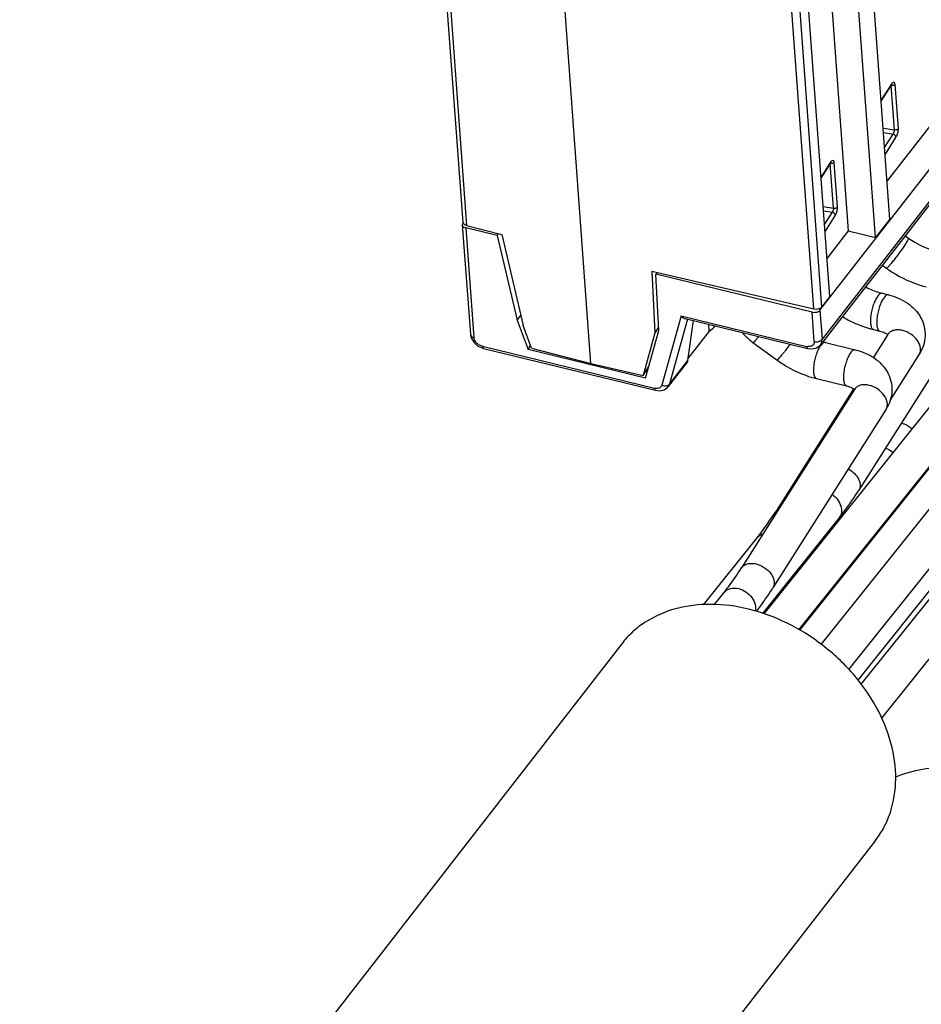
# Model space of a CAD drawing. Units: inches. Extents: x 0 to 22, y 0 to 17.
# Drawn here: x 18 to 19, y 8.8 to 9.8 of the extents above; entities that cross this region are included whole.
import ezdxf

# ---------------------------------------------------------------- set-up
doc = ezdxf.new("R2010")
doc.units = ezdxf.units.IN
doc.header["$LTSCALE"] = 1.21
doc.header["$MEASUREMENT"] = 0
doc.layers.get('0').update_dxf_attribs({"linetype": 'CONTINUOUS'})

msp = doc.modelspace()

# ---------------------------------------------------------------- linework, layer by layer
at = {"color": 7, "linetype": 'CONTINUOUS'}
for p, q in [((18.8847, 9.5214), (20.0496, 11.0191)), ((19.559, 10.4337), (18.9559, 9.6584)), ((18.9589, 9.618), (18.9281, 10.0371)), ((18.884, 10.0246), (18.9148, 9.6055)), ((18.9437, 9.5984), (18.9129, 10.0176)), ((18.8953, 9.5362), (18.8645, 9.9553)), ((18.8557, 9.9432), (18.8865, 9.5249)), ((18.8783, 9.5231), (18.8481, 9.9341)), ((18.5067, 9.6143), (18.4869, 9.8831)), ((18.4904, 9.8822), (18.5104, 9.6112)), ((18.6421, 9.4652), (18.6136, 9.8531)), ((18.9497, 9.7436), (18.9612, 9.7617)), ((18.9609, 9.7607), (18.9612, 9.7617)), ((18.9497, 9.743), (18.9609, 9.7607)), ((18.9636, 9.7124), (18.9601, 9.7596)), ((18.9609, 9.7607), (18.9611, 9.761)), ((18.9631, 9.7601), (18.964, 9.7609)), ((18.9639, 9.7615), (18.964, 9.7609)), ((18.964, 9.7609), (18.9675, 9.7137)), ((18.9518, 9.7145), (18.9636, 9.7124)), ((18.9522, 9.7099), (18.9623, 9.7081)), ((18.9533, 9.694), (18.9623, 9.7081)), ((18.9653, 9.7051), (18.9538, 9.6869)), ((18.8861, 9.662), (18.8967, 9.6789)), ((18.8965, 9.6779), (18.8967, 9.6789)), ((18.8965, 9.6779), (18.8967, 9.6782)), ((18.8995, 9.6787), (18.8996, 9.6781)), ((18.8996, 9.6781), (18.9031, 9.6309)), ((18.8861, 9.6615), (18.8965, 9.6779)), ((18.8992, 9.6296), (18.8957, 9.6768)), ((19.0221, 9.6645), (18.887, 9.4908)), ((19.0167, 9.6539), (18.8852, 9.485)), ((18.8883, 9.6315), (18.8992, 9.6296)), ((18.8886, 9.6269), (18.8979, 9.6253)), ((18.8897, 9.6124), (18.8979, 9.6253)), ((18.9009, 9.6222), (18.8902, 9.6054)), ((18.9589, 9.618), (18.9437, 9.5984)), ((18.5058, 9.6119), (18.5144, 9.496)), ((18.5069, 9.6141), (18.5064, 9.6134)), ((18.5068, 9.6136), (18.5067, 9.614)), ((18.5071, 9.6131), (18.5068, 9.6136)), ((18.5096, 9.6088), (18.5182, 9.4925)), ((18.5428, 9.6007), (18.5096, 9.6088)), ((18.5104, 9.6112), (18.5477, 9.6017)), ((18.9148, 9.6055), (18.8923, 9.5766)), ((18.9148, 9.6055), (18.9437, 9.5984)), ((18.5428, 9.6007), (18.5443, 9.6026)), ((18.5428, 9.6007), (18.564, 9.5109)), ((18.5477, 9.6017), (18.5703, 9.5053)), ((18.975, 9.6004), (18.9785, 9.5979)), ((18.9508, 9.5693), (18.9553, 9.566)), ((18.7065, 9.5629), (18.7099, 9.4974)), ((18.7065, 9.5629), (18.8783, 9.5231)), ((18.7122, 9.5615), (18.7108, 9.5598)), ((18.7139, 9.5), (18.7108, 9.5598)), ((18.8764, 9.5195), (18.7108, 9.5598)), ((18.8953, 9.5362), (18.8865, 9.5249)), ((18.9507, 9.5394), (18.9574, 9.5378)), ((18.564, 9.5109), (18.5678, 9.5158)), ((18.7376, 9.5156), (18.7174, 9.4422)), ((18.7443, 9.5119), (18.7254, 9.4434)), ((18.7376, 9.5156), (18.8706, 9.4832)), ((18.7418, 9.5126), (18.8716, 9.481)), ((18.8787, 9.4883), (18.8764, 9.5195)), ((18.8847, 9.5214), (18.887, 9.4908)), ((18.564, 9.5109), (18.5755, 9.48)), ((18.5791, 9.4814), (18.5703, 9.5053)), ((18.7138, 9.5035), (18.7099, 9.4974)), ((18.7505, 9.5105), (18.7446, 9.4681)), ((18.7675, 9.4994), (18.7671, 9.5064)), ((18.9414, 9.5011), (18.9481, 9.4995)), ((18.5144, 9.496), (18.5152, 9.4922)), ((18.5152, 9.4922), (18.518, 9.4875)), ((18.7099, 9.4974), (18.6974, 9.4525)), ((18.7, 9.4496), (18.7139, 9.5)), ((18.7675, 9.4994), (18.7449, 9.4702)), ((18.9567, 9.4958), (18.9411, 9.4712)), ((18.518, 9.4875), (18.5224, 9.4836)), ((18.5224, 9.4836), (18.5277, 9.4812)), ((18.5273, 9.4833), (18.7094, 9.439)), ((18.5277, 9.4812), (18.5283, 9.4811)), ((18.5283, 9.4811), (18.7104, 9.4368)), ((18.5755, 9.48), (18.578, 9.4844)), ((18.5791, 9.4814), (18.6421, 9.4652)), ((18.8138, 9.4872), (18.8392, 9.4688)), ((18.8716, 9.481), (18.8766, 9.4806)), ((18.8859, 9.4846), (18.8847, 9.483)), ((18.8905, 9.4874), (18.9222, 9.4796)), ((19.0249, 9.4871), (18.9259, 9.3308)), ((18.7, 9.4496), (18.5755, 9.48)), ((18.9899, 9.4748), (18.9589, 9.4258)), ((18.6421, 9.4652), (18.6974, 9.4525)), ((18.6974, 9.4525), (18.7035, 9.462)), ((18.7441, 9.4665), (18.7241, 9.4407)), ((18.7446, 9.4681), (18.7254, 9.4434)), ((18.8256, 9.1999), (19.0397, 9.4675)), ((18.8811, 9.4491), (18.9129, 9.4414)), ((18.7197, 9.4373), (18.7233, 9.4398)), ((18.7233, 9.4398), (18.7241, 9.4408)), ((18.7241, 9.4408), (18.7254, 9.4434)), ((18.9202, 9.4383), (18.8368, 9.3067)), ((18.7104, 9.4368), (18.7152, 9.4363)), ((18.7152, 9.4363), (18.7197, 9.4373)), ((18.9215, 9.4377), (18.8016, 9.2485)), ((18.8625, 9.183), (19.0643, 9.4351)), ((18.8633, 9.1826), (19.0648, 9.4343)), ((18.9548, 9.4167), (18.8349, 9.2275)), ((18.8859, 9.1676), (19.0817, 9.4121)), ((18.9152, 9.1411), (19.1062, 9.3797)), ((18.9251, 9.1298), (19.1153, 9.3676)), ((18.9286, 9.1253), (19.1188, 9.363)), ((18.9502, 9.0894), (19.1518, 9.3413)), ((18.8241, 9.2003), (18.905, 9.3013)), ((18.7615, 9.2096), (18.8183, 9.2806)), ((18.7728, 9.2096), (18.7832, 9.2225)), ((18.6748, 9.1683), (18.0369, 8.3481)), ((18.9433, 8.9595), (18.3054, 8.1393))]:
    msp.add_line(p, q, dxfattribs=at)
msp.add_lwpolyline([(18.8766, 9.4806), (18.8811, 9.4817), (18.8847, 9.4843), (18.8853, 9.485)], dxfattribs=at)
for centre, radius, start, end in [((18.5087, 9.6144), 0.00204, 184.265, 191.9483), ((18.8732, 9.4937), 0.0108, 256.2851, 262.7548), ((18.907, 9.5554), 0.07, 254.0624, 256.3117), ((18.7123, 9.4527), 0.014, 258.0974, 262.858)]:
    msp.add_arc(centre, radius, start, end, dxfattribs=at)
for centre, start_param, end_param in [((18.5121, 9.612), 2.724814, 4.29561), ((18.8807, 9.5263), -1.970122, -0.416779), ((18.879, 9.5228), 4.29561, 5.866407)]:
    msp.add_ellipse(centre, major_axis=(0.00631, 0.00003), ratio=0.562817, start_param=start_param, end_param=end_param, dxfattribs=at)
for points, knots in [([(18.9612, 9.7617), (18.9613, 9.762), (18.9617, 9.7626), (18.9625, 9.7633), (18.963, 9.7631)], [0, 0, 0, 0, 0.349728, 1, 1, 1, 1]), ([(18.963, 9.7631), (18.9632, 9.7631), (18.9637, 9.7627), (18.9639, 9.762), (18.9639, 9.7615)], [0, 0, 0, 0, 0.183552, 1, 1, 1, 1]), ([(18.9623, 9.7081), (18.9627, 9.7087), (18.9634, 9.7101), (18.9637, 9.7117), (18.9636, 9.7124)], [0, 0, 0, 0, 0.501087, 1, 1, 1, 1]), ([(18.9675, 9.7137), (18.9673, 9.7135), (18.9663, 9.7125), (18.9647, 9.7122), (18.9636, 9.7124)], [0, 0, 0, 0, 0.219617, 1, 1, 1, 1]), ([(18.9675, 9.7137), (18.9676, 9.7122), (18.9671, 9.7092), (18.9661, 9.7063), (18.9653, 9.7051)], [0, 0, 0, 0, 0.502263, 1, 1, 1, 1]), ([(18.9653, 9.7051), (18.9653, 9.7054), (18.9648, 9.7068), (18.9634, 9.7078), (18.9623, 9.7081)], [0, 0, 0, 0, 0.222797, 1, 1, 1, 1]), ([(18.8996, 9.6781), (18.8995, 9.6779), (18.8986, 9.6771), (18.8974, 9.6767), (18.8965, 9.6767)], [0, 0, 0, 0, 0.218888, 1, 1, 1, 1]), ([(18.8967, 9.6789), (18.8969, 9.6791), (18.8973, 9.6798), (18.8981, 9.6804), (18.8986, 9.6803)], [0, 0, 0, 0, 0.349728, 1, 1, 1, 1]), ([(18.8986, 9.6803), (18.8987, 9.6803), (18.8993, 9.6799), (18.8994, 9.6792), (18.8995, 9.6787)], [0, 0, 0, 0, 0.183552, 1, 1, 1, 1]), ([(18.8992, 9.6296), (18.8992, 9.6288), (18.8989, 9.6273), (18.8983, 9.6259), (18.8979, 9.6253)], [0, 0, 0, 0, 0.498904, 1, 1, 1, 1]), ([(18.8992, 9.6296), (18.8996, 9.6295), (18.9009, 9.6294), (18.9025, 9.63), (18.9031, 9.6309)], [0, 0, 0, 0, 0.273876, 1, 1, 1, 1]), ([(18.9031, 9.6309), (18.9032, 9.6294), (18.9027, 9.6264), (18.9017, 9.6235), (18.9009, 9.6222)], [0, 0, 0, 0, 0.502263, 1, 1, 1, 1]), ([(18.9009, 9.6222), (18.9009, 9.6226), (18.9004, 9.624), (18.899, 9.625), (18.8979, 9.6253)], [0, 0, 0, 0, 0.222797, 1, 1, 1, 1]), ([(18.5104, 9.6112), (18.51, 9.6113), (18.5088, 9.6117), (18.5076, 9.6124), (18.5071, 9.6131)], [0, 0, 0, 0, 0.288812, 1, 1, 1, 1]), ([(18.9785, 9.5979), (18.9785, 9.5978), (18.9786, 9.5976), (18.9784, 9.5971), (18.9779, 9.596), (18.9769, 9.5942), (18.976, 9.5929), (18.9756, 9.5921)], [0, 0, 0, 0, 0.02698, 0.079784, 0.274666, 0.58546, 1, 1, 1, 1]), ([(18.9785, 9.5979), (18.9807, 9.5963), (18.9893, 9.5906), (18.9991, 9.5864), (19.0066, 9.5846)], [0, 0, 0, 0, 0.256651, 1, 1, 1, 1]), ([(18.9756, 9.5921), (18.9738, 9.5893), (18.9708, 9.585), (18.9666, 9.5792), (18.9634, 9.575), (18.9609, 9.5718), (18.959, 9.5696), (18.9579, 9.5683), (18.957, 9.5672), (18.9562, 9.5665), (18.9558, 9.5661), (18.9554, 9.566), (18.9553, 9.566)], [0, 0, 0, 0, 0.304456, 0.475514, 0.640481, 0.785727, 0.84713, 0.89931, 0.941222, 0.972073, 0.991424, 1, 1, 1, 1]), ([(18.9553, 9.566), (18.9585, 9.5637), (18.9715, 9.5552), (18.9861, 9.5491), (18.9973, 9.5464)], [0, 0, 0, 0, 0.253298, 1, 1, 1, 1]), ([(18.9329, 9.5462), (18.9344, 9.5454), (18.9401, 9.5426), (18.9461, 9.5405), (18.9507, 9.5394)], [0, 0, 0, 0, 0.257501, 1, 1, 1, 1]), ([(18.945, 9.535), (18.9442, 9.5337), (18.9426, 9.5306), (18.9407, 9.5256), (18.9393, 9.5201), (18.9384, 9.5147), (18.9382, 9.5096), (18.9385, 9.5051), (18.9398, 9.5015), (18.9414, 9.5011)], [0, 0, 0, 0, 0.132805, 0.285637, 0.447105, 0.604724, 0.746485, 0.862438, 1, 1, 1, 1]), ([(18.9516, 9.5334), (18.9508, 9.532), (18.9492, 9.529), (18.9474, 9.524), (18.9459, 9.5185), (18.945, 9.5131), (18.9448, 9.508), (18.9451, 9.5035), (18.9465, 9.4999), (18.9481, 9.4995)], [0, 0, 0, 0, 0.132806, 0.285636, 0.447105, 0.604724, 0.746486, 0.862435, 1, 1, 1, 1]), ([(18.9507, 9.5394), (18.9503, 9.5395), (18.9493, 9.5394), (18.9478, 9.5385), (18.9464, 9.537), (18.9455, 9.5357), (18.945, 9.535)], [0, 0, 0, 0, 0.171721, 0.385465, 0.660713, 1, 1, 1, 1]), ([(18.9574, 9.5378), (18.957, 9.5379), (18.9559, 9.5378), (18.9545, 9.5369), (18.953, 9.5354), (18.9521, 9.5341), (18.9516, 9.5334)], [0, 0, 0, 0, 0.171728, 0.385455, 0.66075, 1, 1, 1, 1]), ([(18.9574, 9.5378), (18.9644, 9.536), (18.9747, 9.5318), (18.9856, 9.5226), (18.9918, 9.5142), (18.9956, 9.5045), (18.9966, 9.4942), (18.9948, 9.4839), (18.9918, 9.4777), (18.9899, 9.4748)], [0, 0, 0, 0, 0.260346, 0.38576, 0.509185, 0.631778, 0.754204, 0.876738, 1, 1, 1, 1]), ([(18.7376, 9.5156), (18.7379, 9.5152), (18.7391, 9.5139), (18.7406, 9.5129), (18.7418, 9.5126)], [0, 0, 0, 0, 0.273844, 1, 1, 1, 1]), ([(18.9085, 9.5148), (18.9111, 9.5132), (18.9215, 9.5075), (18.9328, 9.5032), (18.9414, 9.5011)], [0, 0, 0, 0, 0.25363, 1, 1, 1, 1]), ([(18.5144, 9.496), (18.5144, 9.4952), (18.5154, 9.4935), (18.5172, 9.4928), (18.5182, 9.4925)], [0, 0, 0, 0, 0.444561, 1, 1, 1, 1]), ([(18.524, 9.4846), (18.5232, 9.4851), (18.5213, 9.4864), (18.5191, 9.489), (18.5183, 9.4914), (18.5182, 9.4925)], [0, 0, 0, 0, 0.274253, 0.663398, 1, 1, 1, 1]), ([(18.8026, 9.4976), (18.8034, 9.4967), (18.8068, 9.4929), (18.8107, 9.4895), (18.8138, 9.4872)], [0, 0, 0, 0, 0.247964, 1, 1, 1, 1]), ([(18.8198, 9.4936), (18.819, 9.4927), (18.8177, 9.491), (18.8161, 9.4891), (18.815, 9.4881), (18.8145, 9.4876), (18.8141, 9.4873), (18.8138, 9.4872), (18.8138, 9.4872)], [0, 0, 0, 0, 0.410782, 0.723964, 0.838136, 0.921946, 0.974902, 1, 1, 1, 1]), ([(18.8835, 9.4884), (18.8839, 9.4885), (18.8852, 9.489), (18.8864, 9.4899), (18.887, 9.4908)], [0, 0, 0, 0, 0.27752, 1, 1, 1, 1]), ([(18.8853, 9.485), (18.8859, 9.4858), (18.8868, 9.4877), (18.887, 9.4897), (18.887, 9.4908)], [0, 0, 0, 0, 0.486985, 1, 1, 1, 1]), ([(18.9481, 9.4995), (18.95, 9.499), (18.953, 9.498), (18.9557, 9.4963), (18.9565, 9.4954)], [0, 0, 0, 0, 0.631311, 1, 1, 1, 1]), ([(18.9722, 9.5001), (18.9706, 9.5005), (18.9675, 9.5009), (18.963, 9.5004), (18.9592, 9.4988), (18.9573, 9.4969), (18.9567, 9.4958)], [0, 0, 0, 0, 0.288221, 0.549277, 0.78336, 1, 1, 1, 1]), ([(18.9899, 9.4748), (18.9905, 9.4757), (18.9914, 9.478), (18.9914, 9.4817), (18.9903, 9.4856), (18.9873, 9.4909), (18.9814, 9.4965), (18.9754, 9.4993), (18.9722, 9.5001)], [0, 0, 0, 0, 0.097407, 0.201571, 0.316589, 0.443169, 0.71989, 1, 1, 1, 1]), ([(18.5273, 9.4833), (18.5271, 9.4833), (18.5259, 9.4837), (18.5248, 9.4842), (18.524, 9.4846)], [0, 0, 0, 0, 0.244196, 1, 1, 1, 1]), ([(18.5273, 9.4833), (18.5274, 9.4827), (18.5275, 9.4819), (18.528, 9.4811), (18.5283, 9.4811)], [0, 0, 0, 0, 0.622386, 1, 1, 1, 1]), ([(18.8531, 9.4855), (18.8515, 9.4833), (18.8491, 9.4801), (18.846, 9.4761), (18.844, 9.4736), (18.8422, 9.4715), (18.8408, 9.47), (18.8399, 9.4691), (18.8394, 9.4688), (18.8392, 9.4687), (18.8392, 9.4688)], [0, 0, 0, 0, 0.371848, 0.543588, 0.695772, 0.821838, 0.916429, 0.975776, 0.991838, 1, 1, 1, 1]), ([(18.8716, 9.481), (18.8713, 9.4811), (18.8707, 9.4819), (18.8706, 9.4827), (18.8706, 9.4832)], [0, 0, 0, 0, 0.377651, 1, 1, 1, 1]), ([(18.8787, 9.4883), (18.8788, 9.4875), (18.8786, 9.4858), (18.8764, 9.4831), (18.8735, 9.4828), (18.8718, 9.483)], [0, 0, 0, 0, 0.239776, 0.469502, 1, 1, 1, 1]), ([(18.8847, 9.483), (18.8839, 9.4817), (18.8823, 9.4786), (18.8804, 9.4736), (18.879, 9.4681), (18.8781, 9.4627), (18.8779, 9.4576), (18.8782, 9.4531), (18.8795, 9.4495), (18.8811, 9.4491)], [0, 0, 0, 0, 0.132805, 0.285637, 0.447105, 0.604724, 0.746485, 0.862438, 1, 1, 1, 1]), ([(18.8905, 9.4874), (18.8901, 9.4874), (18.8891, 9.4874), (18.8874, 9.4864), (18.8864, 9.4853), (18.8859, 9.4846)], [0, 0, 0, 0, 0.186544, 0.53158, 1, 1, 1, 1]), ([(18.9165, 9.4753), (18.9156, 9.4739), (18.9141, 9.4709), (18.9122, 9.4658), (18.9108, 9.4604), (18.9099, 9.4549), (18.9096, 9.4499), (18.91, 9.4454), (18.9113, 9.4418), (18.9129, 9.4414)], [0, 0, 0, 0, 0.132806, 0.285636, 0.447105, 0.604724, 0.746486, 0.862435, 1, 1, 1, 1]), ([(18.9222, 9.4796), (18.9218, 9.4797), (18.9208, 9.4796), (18.9193, 9.4788), (18.9178, 9.4773), (18.9169, 9.476), (18.9165, 9.4753)], [0, 0, 0, 0, 0.171728, 0.385455, 0.66075, 1, 1, 1, 1]), ([(18.9222, 9.4796), (18.9293, 9.4779), (18.9395, 9.4737), (18.9504, 9.4645), (18.9566, 9.456), (18.9605, 9.4464), (18.9615, 9.436), (18.9596, 9.4258), (18.9566, 9.4196), (18.9548, 9.4167)], [0, 0, 0, 0, 0.260346, 0.38576, 0.509185, 0.631778, 0.754204, 0.876738, 1, 1, 1, 1]), ([(18.7446, 9.4681), (18.7446, 9.4679), (18.7445, 9.4674), (18.7443, 9.4668), (18.7441, 9.4665)], [0, 0, 0, 0, 0.316365, 1, 1, 1, 1]), ([(18.8392, 9.4688), (18.8424, 9.4665), (18.8553, 9.458), (18.8699, 9.4518), (18.8811, 9.4491)], [0, 0, 0, 0, 0.253298, 1, 1, 1, 1]), ([(18.7104, 9.4368), (18.7101, 9.4368), (18.7095, 9.4376), (18.7094, 9.4384), (18.7094, 9.439)], [0, 0, 0, 0, 0.377645, 1, 1, 1, 1]), ([(18.7174, 9.4422), (18.7172, 9.4416), (18.7166, 9.4405), (18.7144, 9.4387), (18.712, 9.4386), (18.7105, 9.4388)], [0, 0, 0, 0, 0.22595, 0.458091, 1, 1, 1, 1]), ([(18.7174, 9.4422), (18.7179, 9.442), (18.7201, 9.4412), (18.7226, 9.4414), (18.724, 9.4422)], [0, 0, 0, 0, 0.266399, 1, 1, 1, 1]), ([(18.724, 9.4422), (18.7242, 9.4423), (18.7247, 9.4426), (18.7252, 9.443), (18.7254, 9.4434)], [0, 0, 0, 0, 0.261934, 1, 1, 1, 1]), ([(18.9129, 9.4414), (18.9148, 9.4409), (18.9178, 9.4399), (18.9205, 9.4382), (18.9213, 9.4373)], [0, 0, 0, 0, 0.63131, 1, 1, 1, 1]), ([(18.937, 9.4419), (18.9355, 9.4423), (18.9323, 9.4428), (18.9278, 9.4423), (18.924, 9.4407), (18.9222, 9.4388), (18.9215, 9.4377)], [0, 0, 0, 0, 0.288221, 0.549277, 0.78336, 1, 1, 1, 1]), ([(18.9548, 9.4167), (18.9554, 9.4176), (18.9562, 9.4199), (18.9563, 9.4236), (18.9552, 9.4275), (18.9522, 9.4328), (18.9462, 9.4384), (18.9402, 9.4412), (18.937, 9.4419)], [0, 0, 0, 0, 0.097407, 0.201571, 0.316589, 0.443169, 0.71989, 1, 1, 1, 1]), ([(18.971, 9.4021), (18.972, 9.4018), (18.9762, 9.4004), (18.98, 9.3981), (18.9825, 9.3959)], [0, 0, 0, 0, 0.244845, 1, 1, 1, 1]), ([(18.9541, 9.3755), (18.9548, 9.3753), (18.9578, 9.3741), (18.9605, 9.3723), (18.9624, 9.3708)], [0, 0, 0, 0, 0.24623, 1, 1, 1, 1]), ([(18.9148, 9.3536), (18.9171, 9.3523), (18.9214, 9.3491), (18.9259, 9.3431), (18.9276, 9.3375), (18.9271, 9.3334), (18.9264, 9.3316), (18.9259, 9.3308)], [0, 0, 0, 0, 0.2909, 0.561815, 0.79573, 0.90026, 1, 1, 1, 1]), ([(18.8976, 9.3265), (18.8998, 9.325), (18.9037, 9.3213), (18.9073, 9.3144), (18.9081, 9.3073), (18.9063, 9.3029), (18.905, 9.3013)], [0, 0, 0, 0, 0.278515, 0.54283, 0.781771, 1, 1, 1, 1]), ([(18.905, 9.3013), (18.9067, 9.3035), (18.9141, 9.3131), (18.921, 9.3231), (18.9259, 9.3308)], [0, 0, 0, 0, 0.23843, 1, 1, 1, 1]), ([(18.8183, 9.2806), (18.8199, 9.2826), (18.8264, 9.291), (18.8324, 9.2998), (18.8368, 9.3067)], [0, 0, 0, 0, 0.233875, 1, 1, 1, 1]), ([(18.8368, 9.3067), (18.837, 9.307), (18.838, 9.3083), (18.8393, 9.3094), (18.8404, 9.31)], [0, 0, 0, 0, 0.245215, 1, 1, 1, 1]), ([(18.8183, 9.2806), (18.8187, 9.2811), (18.8203, 9.2828), (18.8225, 9.2841), (18.8242, 9.2846)], [0, 0, 0, 0, 0.246042, 1, 1, 1, 1]), ([(18.8016, 9.2485), (18.8023, 9.2496), (18.8041, 9.2515), (18.8079, 9.2531), (18.8124, 9.2536), (18.8155, 9.2532), (18.8171, 9.2528)], [0, 0, 0, 0, 0.21666, 0.450659, 0.711921, 1, 1, 1, 1]), ([(18.8171, 9.2528), (18.8203, 9.252), (18.8263, 9.2492), (18.8323, 9.2436), (18.8353, 9.2383), (18.8364, 9.2344), (18.8363, 9.2307), (18.8355, 9.2284), (18.8349, 9.2275)], [0, 0, 0, 0, 0.28015, 0.556835, 0.683412, 0.798423, 0.902591, 1, 1, 1, 1]), ([(18.7832, 9.2225), (18.7847, 9.2245), (18.7912, 9.2329), (18.7972, 9.2417), (18.8016, 9.2485)], [0, 0, 0, 0, 0.233875, 1, 1, 1, 1]), ([(18.7832, 9.2225), (18.784, 9.2235), (18.786, 9.2253), (18.7913, 9.2276), (18.7958, 9.2274), (18.7987, 9.2267)], [0, 0, 0, 0, 0.231587, 0.472666, 1, 1, 1, 1]), ([(18.7987, 9.2267), (18.8014, 9.226), (18.8067, 9.2236), (18.8129, 9.2177), (18.8166, 9.2104), (18.8168, 9.2051), (18.8162, 9.2027)], [0, 0, 0, 0, 0.260365, 0.525436, 0.775661, 1, 1, 1, 1]), ([(18.8174, 9.2023), (18.8189, 9.2043), (18.825, 9.2124), (18.8307, 9.2209), (18.8349, 9.2275)], [0, 0, 0, 0, 0.240443, 1, 1, 1, 1]), ([(18.8091, 9.2049), (18.7961, 9.2081), (18.7701, 9.2116), (18.7322, 9.2072), (18.7042, 9.1951), (18.6859, 9.1811), (18.6783, 9.1728), (18.6748, 9.1683)], [0, 0, 0, 0, 0.274489, 0.530704, 0.770075, 0.885722, 1, 1, 1, 1]), ([(18.9433, 8.9595), (18.9468, 8.964), (18.9531, 8.9736), (18.9622, 8.9952), (18.9669, 9.0258), (18.9614, 9.0642), (18.9456, 9.1023), (18.9207, 9.1376), (18.878, 9.1777), (18.8373, 9.1981), (18.8091, 9.2049)], [0, 0, 0, 0, 0.052534, 0.105716, 0.215889, 0.333971, 0.460547, 0.594003, 0.731214, 1, 1, 1, 1]), ([(19.0567, 9.0318), (19.041, 9.0356), (19.0096, 9.0391), (18.9785, 9.0328), (18.9648, 9.027)], [0, 0, 0, 0, 0.521257, 1, 1, 1, 1])]:
    msp.add_open_spline(points, degree=3, knots=knots, dxfattribs=at)
for points in [[(18.9601, 9.7596), (18.9611, 9.7595), (18.9622, 9.7596), (18.9631, 9.7601)], [(18.7675, 9.4994), (18.7699, 9.5009), (18.7721, 9.5026), (18.7739, 9.5048)], [(18.8787, 9.4883), (18.8803, 9.4879), (18.882, 9.4879), (18.8835, 9.4884)]]:
    msp.add_open_spline(points, degree=3, dxfattribs=at)

doc.saveas('drawing.dxf')
